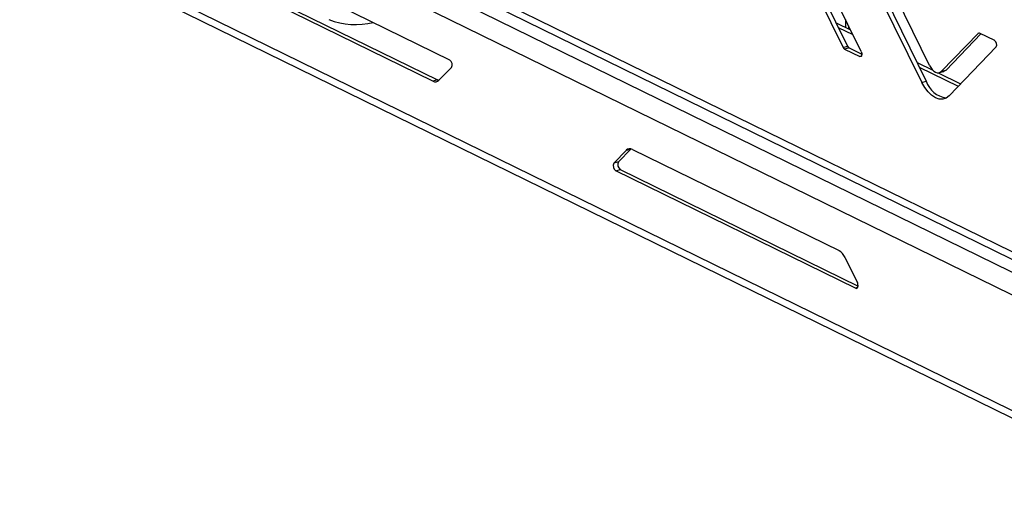
# Model space of a CAD drawing. Units: millimetres. Extents: x 0 to 4100, y 0 to 2871.
# Drawn here: x 2829 to 2941, y 747 to 800 of the extents above; entities that cross this region are included whole.
import ezdxf

# ---------------------------------------------------------------- set-up
doc = ezdxf.new("R2010")
doc.units = ezdxf.units.MM
doc.header["$LTSCALE"] = 10

msp = doc.modelspace()

# ---------------------------------------------------------------- linework, layer by layer
at = {"color": 7, "linetype": 'Continuous', "lineweight": 25}
for p, q in [((2840.13, 823.94), (3209.7, 642.76)), ((2840.35, 822.99), (3210.67, 641.44)), ((3210.78, 637.31), (2839.08, 819.54)), ((3210.73, 624.24), (2829.48, 811.15)), ((2830.25, 809.93), (3210.69, 623.41)), ((2851.05, 809.1), (2878.25, 795.76)), ((2924.94, 796.7), (2919.66, 807.45)), ((2918.79, 805.5), (2922.88, 797.18)), ((2919.3, 805.65), (2923.39, 797.32)), ((2876.35, 793.34), (2852.92, 804.83)), ((2853.43, 804.97), (2876.86, 793.48)), ((2926.53, 803.95), (2931.81, 793.2)), ((2927.04, 804.09), (2932.32, 793.34)), ((2932.68, 795.14), (2928.59, 803.47)), ((2922.09, 799.97), (2923.73, 799.17)), ((2923.15, 800.34), (2923.15, 799.45)), ((2922.34, 799.45), (2923.98, 798.65)), ((2938.19, 798.76), (2934.05, 794.47)), ((2938.51, 798.71), (2934.56, 794.61)), ((2940.08, 797.95), (2938.36, 798.79)), ((2922.88, 797.18), (2923.39, 797.32)), ((2923.56, 797.13), (2923.05, 796.99)), ((2923.05, 796.99), (2924.77, 796.15)), ((2923.56, 797.13), (2925.01, 796.42)), ((2934.9, 791.69), (2940.24, 797.23)), ((2931.28, 795.47), (2933.07, 794.59)), ((2878.45, 794.9), (2877.04, 793.44)), ((2931.53, 794.95), (2935.95, 792.78)), ((2933.66, 794.3), (2936.21, 793.05)), ((2933.8, 794.32), (2934.31, 794.46)), ((2934.05, 794.47), (2934.56, 794.61)), ((2876.86, 793.48), (2876.35, 793.34)), ((2931.81, 793.2), (2932.32, 793.34)), ((2896.89, 784.04), (2898.3, 785.5)), ((2898.81, 785.64), (2897.4, 784.18)), ((2898.3, 785.5), (2898.81, 785.64)), ((2898.81, 785.64), (2898.82, 785.65)), ((2898.99, 785.6), (2922.42, 774.11)), ((2897.4, 784.18), (2896.89, 784.04)), ((2897.09, 783.17), (2897.6, 783.32)), ((2924.29, 769.84), (2897.09, 783.17)), ((2897.6, 783.32), (2924.58, 770.09)), ((2923.1, 773.34), (2924.5, 770.5))]:
    msp.add_line(p, q, dxfattribs=at)
at = {"color": 8, "linetype": 'Continuous', "lineweight": 25}
for p, q in [((3211.47, 639.57), (2840.42, 821.48)), ((2923.5, 799.64), (2923.49, 799.28)), ((2938.33, 798.8), (2938.19, 798.76)), ((2924.77, 796.15), (2924.96, 796.2)), ((2924.52, 769.91), (2924.29, 769.84))]:
    msp.add_line(p, q, dxfattribs=at)
at = {"color": 7, "linetype": 'Continuous', "lineweight": 25, "flags": 128}
for points in [[(2924.94, 796.7), (2924.98, 796.59), (2925.01, 796.47), (2925.01, 796.36), (2924.99, 796.27), (2924.96, 796.19), (2924.9, 796.14), (2924.84, 796.13), (2924.77, 796.15)], [(2932.68, 795.14), (2932.82, 794.89), (2932.99, 794.67), (2933.17, 794.49), (2933.36, 794.37), (2933.55, 794.31), (2933.73, 794.3), (2933.9, 794.36), (2934.05, 794.47)], [(2934.56, 794.61), (2934.41, 794.5), (2934.31, 794.46)], [(2877.03, 793.42), (2876.96, 793.44), (2876.86, 793.48)], [(2934.9, 791.69), (2934.56, 791.43), (2934.19, 791.31), (2933.78, 791.32), (2933.35, 791.46), (2932.92, 791.74), (2932.52, 792.13), (2932.14, 792.62), (2931.81, 793.2)], [(2924.29, 769.84), (2924.37, 769.82), (2924.45, 769.84), (2924.51, 769.89), (2924.56, 769.99), (2924.58, 770.1), (2924.57, 770.23), (2924.55, 770.37), (2924.5, 770.5)]]:
    msp.add_lwpolyline(points, dxfattribs=at)
at = {"color": 7, "linetype": 'Continuous', "lineweight": 25}
for centre, radius, start, end in [((2867.56, 808.05), 8.28, 248.7586, 284.114), ((2938.29, 798.66), 0.141, 60.1602, 136.2538), ((2939.78, 797.5), 0.537, 329.8683, 56.586), ((2923.26, 797.34), 0.413, 203.3932, 239.7207), ((2923.77, 797.48), 0.413, 203.3932, 239.7207), ((2877.89, 795.22), 0.645, 329.8683, 56.586), ((2876.63, 793.83), 0.563, 240.1602, 316.2538), ((2935, 794.23), 2.82, 198.3454, 261.4219), ((2898.7, 785.11), 0.563, 60.1602, 136.2538), ((2897.96, 783.86), 0.645, 149.8683, 236.586), ((2897.45, 783.71), 0.645, 149.8683, 236.586), ((2921.59, 772.68), 1.65, 23.3932, 59.7207)]:
    msp.add_arc(centre, radius, start, end, dxfattribs=at)

doc.saveas('drawing.dxf')
